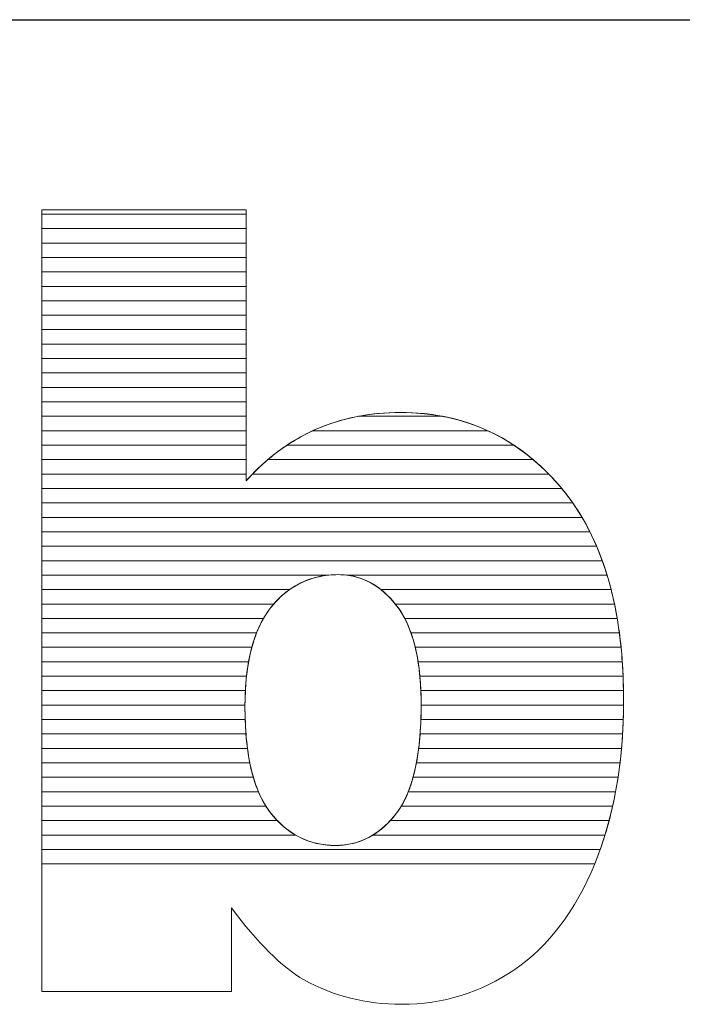
# Model space of a CAD drawing. Units: millimetres. Extents: x 3066 to 13778, y 469 to 7966.
# Drawn here: x 12032 to 12081, y 5276 to 5349 of the extents above; entities that cross this region are included whole.
import ezdxf

# ---------------------------------------------------------------- set-up
doc = ezdxf.new("R2010")
doc.units = ezdxf.units.MM
doc.layers.add('ABAVA - Шлюзы', color=7, linetype='Continuous')
doc.styles.get("Standard").update_dxf_attribs({"font": 'ARIAL.TTF'})
doc.dimstyles.new('ISO-25', dxfattribs={"dimtxt": 2.5, "dimasz": 2.5, "dimexe": 1.25, "dimexo": 0.625, "dimtad": 1, "dimtxsty": 'Standard', "dimcen": 2.5, "dimadec": 0, "dimazin": 0, "dimtfac": 1, "dimtmove": 0, "dimatfit": 3, "dimfxl": 1, "dimarcsym": 0})

# ---------------------------------------------------------------- blocks, each defined once
blk = doc.blocks.new('*D16')
at = {"layer": 'ABAVA - Шлюзы', "color": 1, "lineweight": -2}
for p, q in [((92834.634, -26830.78), (92834.634, -26932.751)), ((95034.634, -26830.78), (95034.634, -26932.751)), ((92864.634, -26932.751), (95004.634, -26932.751))]:
    blk.add_line(p, q, dxfattribs=at)
at = {"layer": 'ABAVA - Шлюзы', "color": 1}
for points in [[(92864.634, -26927.751), (92864.634, -26937.751), (92834.634, -26932.751)], [(95004.634, -26927.751), (95004.634, -26937.751), (95034.634, -26932.751)]]:
    blk.add_solid(points, dxfattribs=at)
at = {"layer": 'ABAVA - Шлюзы', "color": 1, "insert": (93595.345, -26897.223), "char_height": 50, "attachment_point": 5}
blk.add_mtext('2200', dxfattribs=at)
blk = doc.blocks.new('BigCyl Aluminio - side')
at = {"layer": 'ABAVA - Шлюзы', "color": 253, "lineweight": 0}
for points, knots in [([(93290.528, -26946.763), (93290.528, -26946.763), (93305.593, -26946.763), (93305.593, -26946.763), (93305.593, -26946.763), (93305.593, -26946.763), (93305.593, -26966.704), (93305.593, -26966.704), (93305.593, -26966.704), (93307.082, -26965.029), (93308.784, -26963.783), (93310.673, -26962.939), (93310.673, -26962.939), (93312.563, -26962.108), (93314.665, -26961.679), (93316.968, -26961.679), (93316.968, -26961.679), (93321.698, -26961.679), (93325.627, -26963.515), (93328.73, -26967.16), (93328.73, -26967.16), (93331.833, -26970.819), (93333.384, -26976.059), (93333.384, -26982.88), (93333.384, -26982.88), (93333.384, -26987.436), (93332.672, -26991.457), (93331.257, -26994.914), (93331.257, -26994.914), (93329.844, -26998.385), (93327.879, -27000.972), (93325.377, -27002.687), (93325.377, -27002.687), (93322.873, -27004.402), (93320.096, -27005.26), (93317.03, -27005.26), (93317.03, -27005.26), (93314.415, -27005.26), (93312.025, -27004.657), (93309.848, -27003.464), (93309.848, -27003.464), (93308.208, -27002.513), (93306.432, -27000.744), (93304.492, -26998.157), (93304.492, -26998.157), (93304.492, -26998.157), (93304.492, -27004.322), (93304.492, -27004.322), (93304.492, -27004.322), (93304.492, -27004.322), (93290.528, -27004.322), (93290.528, -27004.322), (93290.528, -27004.322), (93290.528, -27004.322), (93290.528, -26946.763), (93290.528, -26946.763)], [0, 0, 0, 0, 0.071429, 0.071429, 0.071429, 0.071429, 0.142857, 0.142857, 0.142857, 0.142857, 0.214286, 0.214286, 0.214286, 0.214286, 0.285714, 0.285714, 0.285714, 0.285714, 0.357143, 0.357143, 0.357143, 0.357143, 0.428571, 0.428571, 0.428571, 0.428571, 0.5, 0.5, 0.5, 0.5, 0.571429, 0.571429, 0.571429, 0.571429, 0.642857, 0.642857, 0.642857, 0.642857, 0.714286, 0.714286, 0.714286, 0.714286, 0.785714, 0.785714, 0.785714, 0.785714, 0.857143, 0.857143, 0.857143, 0.857143, 0.928571, 0.928571, 0.928571, 0.928571, 1, 1, 1, 1]), ([(93305.493, -26983.362), (93305.493, -26986.94), (93306.119, -26989.54), (93307.37, -26991.148), (93307.37, -26991.148), (93308.634, -26992.757), (93310.223, -26993.561), (93312.163, -26993.561), (93312.163, -26993.561), (93313.94, -26993.561), (93315.441, -26992.77), (93316.655, -26991.189), (93316.655, -26991.189), (93317.856, -26989.607), (93318.469, -26986.94), (93318.469, -26983.201), (93318.469, -26983.201), (93318.469, -26979.905), (93317.869, -26977.479), (93316.692, -26975.938), (93316.692, -26975.938), (93315.504, -26974.397), (93314.065, -26973.62), (93312.376, -26973.62), (93312.376, -26973.62), (93310.349, -26973.62), (93308.697, -26974.424), (93307.407, -26976.032), (93307.407, -26976.032), (93306.131, -26977.64), (93305.493, -26980.079), (93305.493, -26983.362)], [0, 0, 0, 0, 0.125, 0.125, 0.125, 0.125, 0.25, 0.25, 0.25, 0.25, 0.375, 0.375, 0.375, 0.375, 0.5, 0.5, 0.5, 0.5, 0.625, 0.625, 0.625, 0.625, 0.75, 0.75, 0.75, 0.75, 0.875, 0.875, 0.875, 0.875, 1, 1, 1, 1])]:
    blk.add_open_spline(points, degree=3, knots=knots, dxfattribs=at)
at = {"layer": 'ABAVA - Шлюзы', "color": 7, "lineweight": 0}
for points in [[(93305.593, -26948.135), (93305.593, -26948.135), (93290.528, -26948.135), (93290.528, -26948.135), (93290.528, -26948.135), (93290.528, -26948.135), (93290.528, -26946.763), (93290.528, -26946.763), (93290.528, -26946.763), (93290.528, -26946.763), (93305.593, -26946.763), (93305.593, -26946.763), (93305.593, -26946.763), (93305.593, -26946.763), (93305.593, -26948.135), (93305.593, -26948.135)], [(93305.593, -26947.071), (93305.593, -26947.071), (93290.528, -26947.071), (93290.528, -26947.071), (93290.528, -26947.071), (93290.528, -26947.071), (93290.528, -26946.763), (93290.528, -26946.763), (93290.528, -26946.763), (93290.528, -26946.763), (93305.593, -26946.763), (93305.593, -26946.763), (93305.593, -26946.763), (93305.593, -26946.763), (93305.593, -26947.071), (93305.593, -26947.071)], [(93305.593, -26949.198), (93305.593, -26949.198), (93290.528, -26949.198), (93290.528, -26949.198), (93290.528, -26949.198), (93290.528, -26949.198), (93290.528, -26947.071), (93290.528, -26947.071), (93290.528, -26947.071), (93290.528, -26947.071), (93305.593, -26947.071), (93305.593, -26947.071), (93305.593, -26947.071), (93305.593, -26947.071), (93305.593, -26949.198), (93305.593, -26949.198)], [(93305.593, -26950.261), (93305.593, -26950.261), (93290.528, -26950.261), (93290.528, -26950.261), (93290.528, -26950.261), (93290.528, -26950.261), (93290.528, -26948.135), (93290.528, -26948.135), (93290.528, -26948.135), (93290.528, -26948.135), (93305.593, -26948.135), (93305.593, -26948.135), (93305.593, -26948.135), (93305.593, -26948.135), (93305.593, -26950.261), (93305.593, -26950.261)]]:
    blk.add_open_spline(points, degree=3, knots=[0, 0, 0, 0, 0.25, 0.25, 0.25, 0.25, 0.5, 0.5, 0.5, 0.5, 0.75, 0.75, 0.75, 0.75, 1, 1, 1, 1], dxfattribs=at)
at = {"layer": 'ABAVA - Шлюзы', "color": 254, "lineweight": 0}
for points in [[(93305.593, -26951.325), (93305.593, -26951.325), (93290.528, -26951.325), (93290.528, -26951.325), (93290.528, -26951.325), (93290.528, -26951.325), (93290.528, -26949.198), (93290.528, -26949.198), (93290.528, -26949.198), (93290.528, -26949.198), (93305.593, -26949.198), (93305.593, -26949.198), (93305.593, -26949.198), (93305.593, -26949.198), (93305.593, -26951.325), (93305.593, -26951.325)], [(93305.593, -26952.388), (93305.593, -26952.388), (93290.528, -26952.388), (93290.528, -26952.388), (93290.528, -26952.388), (93290.528, -26952.388), (93290.528, -26950.261), (93290.528, -26950.261), (93290.528, -26950.261), (93290.528, -26950.261), (93305.593, -26950.261), (93305.593, -26950.261), (93305.593, -26950.261), (93305.593, -26950.261), (93305.593, -26952.388), (93305.593, -26952.388)], [(93305.593, -26953.451), (93305.593, -26953.451), (93290.528, -26953.451), (93290.528, -26953.451), (93290.528, -26953.451), (93290.528, -26953.451), (93290.528, -26951.325), (93290.528, -26951.325), (93290.528, -26951.325), (93290.528, -26951.325), (93305.593, -26951.325), (93305.593, -26951.325), (93305.593, -26951.325), (93305.593, -26951.325), (93305.593, -26953.451), (93305.593, -26953.451)]]:
    blk.add_open_spline(points, degree=3, knots=[0, 0, 0, 0, 0.25, 0.25, 0.25, 0.25, 0.5, 0.5, 0.5, 0.5, 0.75, 0.75, 0.75, 0.75, 1, 1, 1, 1], dxfattribs=at)
at = {"layer": 'ABAVA - Шлюзы', "color": 51, "lineweight": 0}
blk.add_open_spline([(93305.593, -26954.515), (93305.593, -26954.515), (93290.528, -26954.515), (93290.528, -26954.515), (93290.528, -26954.515), (93290.528, -26954.515), (93290.528, -26952.388), (93290.528, -26952.388), (93290.528, -26952.388), (93290.528, -26952.388), (93305.593, -26952.388), (93305.593, -26952.388), (93305.593, -26952.388), (93305.593, -26952.388), (93305.593, -26954.515), (93305.593, -26954.515)], degree=3, knots=[0, 0, 0, 0, 0.25, 0.25, 0.25, 0.25, 0.5, 0.5, 0.5, 0.5, 0.75, 0.75, 0.75, 0.75, 1, 1, 1, 1], dxfattribs=at)
at = {"layer": 'ABAVA - Шлюзы', "color": 41, "lineweight": 0}
for points, knots in [([(93305.593, -26955.578), (93305.593, -26955.578), (93290.528, -26955.578), (93290.528, -26955.578), (93290.528, -26955.578), (93290.528, -26955.578), (93290.528, -26953.451), (93290.528, -26953.451), (93290.528, -26953.451), (93290.528, -26953.451), (93305.593, -26953.451), (93305.593, -26953.451), (93305.593, -26953.451), (93305.593, -26953.451), (93305.593, -26955.578), (93305.593, -26955.578)], [0, 0, 0, 0, 0.25, 0.25, 0.25, 0.25, 0.5, 0.5, 0.5, 0.5, 0.75, 0.75, 0.75, 0.75, 1, 1, 1, 1]), ([(93305.593, -26956.642), (93305.593, -26956.642), (93290.528, -26956.642), (93290.528, -26956.642), (93290.528, -26956.642), (93290.528, -26956.642), (93290.528, -26954.515), (93290.528, -26954.515), (93290.528, -26954.515), (93290.528, -26954.515), (93305.593, -26954.515), (93305.593, -26954.515), (93305.593, -26954.515), (93305.593, -26954.515), (93305.593, -26956.642), (93305.593, -26956.642)], [0, 0, 0, 0, 0.25, 0.25, 0.25, 0.25, 0.5, 0.5, 0.5, 0.5, 0.75, 0.75, 0.75, 0.75, 1, 1, 1, 1]), ([(93305.593, -26957.705), (93305.593, -26957.705), (93290.528, -26957.705), (93290.528, -26957.705), (93290.528, -26957.705), (93290.528, -26957.705), (93290.528, -26955.578), (93290.528, -26955.578), (93290.528, -26955.578), (93290.528, -26955.578), (93305.593, -26955.578), (93305.593, -26955.578), (93305.593, -26955.578), (93305.593, -26955.578), (93305.593, -26957.705), (93305.593, -26957.705)], [0, 0, 0, 0, 0.25, 0.25, 0.25, 0.25, 0.5, 0.5, 0.5, 0.5, 0.75, 0.75, 0.75, 0.75, 1, 1, 1, 1]), ([(93305.593, -26958.768), (93305.593, -26958.768), (93290.528, -26958.768), (93290.528, -26958.768), (93290.528, -26958.768), (93290.528, -26958.768), (93290.528, -26956.642), (93290.528, -26956.642), (93290.528, -26956.642), (93290.528, -26956.642), (93305.593, -26956.642), (93305.593, -26956.642), (93305.593, -26956.642), (93305.593, -26956.642), (93305.593, -26958.768), (93305.593, -26958.768)], [0, 0, 0, 0, 0.25, 0.25, 0.25, 0.25, 0.5, 0.5, 0.5, 0.5, 0.75, 0.75, 0.75, 0.75, 1, 1, 1, 1]), ([(93305.593, -26959.831), (93305.593, -26959.831), (93290.528, -26959.831), (93290.528, -26959.831), (93290.528, -26959.831), (93290.528, -26959.831), (93290.528, -26957.705), (93290.528, -26957.705), (93290.528, -26957.705), (93290.528, -26957.705), (93305.593, -26957.705), (93305.593, -26957.705), (93305.593, -26957.705), (93305.593, -26957.705), (93305.593, -26959.831), (93305.593, -26959.831)], [0, 0, 0, 0, 0.25, 0.25, 0.25, 0.25, 0.5, 0.5, 0.5, 0.5, 0.75, 0.75, 0.75, 0.75, 1, 1, 1, 1]), ([(93305.593, -26960.894), (93305.593, -26960.894), (93290.528, -26960.894), (93290.528, -26960.894), (93290.528, -26960.894), (93290.528, -26960.894), (93290.528, -26958.768), (93290.528, -26958.768), (93290.528, -26958.768), (93290.528, -26958.768), (93305.593, -26958.768), (93305.593, -26958.768), (93305.593, -26958.768), (93305.593, -26958.768), (93305.593, -26960.894), (93305.593, -26960.894)], [0, 0, 0, 0, 0.25, 0.25, 0.25, 0.25, 0.5, 0.5, 0.5, 0.5, 0.75, 0.75, 0.75, 0.75, 1, 1, 1, 1]), ([(93305.593, -26961.957), (93305.593, -26961.957), (93290.528, -26961.957), (93290.528, -26961.957), (93290.528, -26961.957), (93290.528, -26961.957), (93290.528, -26959.831), (93290.528, -26959.831), (93290.528, -26959.831), (93290.528, -26959.831), (93305.593, -26959.831), (93305.593, -26959.831), (93305.593, -26959.831), (93305.593, -26959.831), (93305.593, -26961.957), (93305.593, -26961.957)], [0, 0, 0, 0, 0.25, 0.25, 0.25, 0.25, 0.5, 0.5, 0.5, 0.5, 0.75, 0.75, 0.75, 0.75, 1, 1, 1, 1]), ([(93305.593, -26963.021), (93305.593, -26963.021), (93290.528, -26963.021), (93290.528, -26963.021), (93290.528, -26963.021), (93290.528, -26963.021), (93290.528, -26960.894), (93290.528, -26960.894), (93290.528, -26960.894), (93290.528, -26960.894), (93305.593, -26960.894), (93305.593, -26960.894), (93305.593, -26960.894), (93305.593, -26960.894), (93305.593, -26963.021), (93305.593, -26963.021)], [0, 0, 0, 0, 0.25, 0.25, 0.25, 0.25, 0.5, 0.5, 0.5, 0.5, 0.75, 0.75, 0.75, 0.75, 1, 1, 1, 1]), ([(93305.593, -26964.084), (93305.593, -26964.084), (93290.528, -26964.084), (93290.528, -26964.084), (93290.528, -26964.084), (93290.528, -26964.084), (93290.528, -26961.957), (93290.528, -26961.957), (93290.528, -26961.957), (93290.528, -26961.957), (93305.593, -26961.957), (93305.593, -26961.957), (93305.593, -26961.957), (93305.593, -26961.957), (93305.593, -26964.084), (93305.593, -26964.084)], [0, 0, 0, 0, 0.25, 0.25, 0.25, 0.25, 0.5, 0.5, 0.5, 0.5, 0.75, 0.75, 0.75, 0.75, 1, 1, 1, 1]), ([(93325.307, -26964.084), (93325.307, -26964.084), (93308.591, -26964.084), (93308.591, -26964.084), (93308.591, -26964.084), (93309.257, -26963.642), (93309.95, -26963.262), (93310.673, -26962.939), (93310.673, -26962.939), (93311.677, -26962.498), (93312.743, -26962.168), (93313.865, -26961.957), (93313.865, -26961.957), (93313.865, -26961.957), (93320.049, -26961.957), (93320.049, -26961.957), (93320.049, -26961.957), (93321.957, -26962.318), (93323.709, -26963.028), (93325.307, -26964.084)], [0, 0, 0, 0, 0.2, 0.2, 0.2, 0.2, 0.4, 0.4, 0.4, 0.4, 0.6, 0.6, 0.6, 0.6, 0.8, 0.8, 0.8, 0.8, 1, 1, 1, 1]), ([(93323.394, -26963.021), (93323.394, -26963.021), (93310.492, -26963.021), (93310.492, -26963.021), (93310.492, -26963.021), (93310.553, -26962.993), (93310.612, -26962.966), (93310.673, -26962.939), (93310.673, -26962.939), (93312.563, -26962.108), (93314.665, -26961.679), (93316.968, -26961.679), (93316.968, -26961.679), (93319.306, -26961.679), (93321.45, -26962.127), (93323.394, -26963.021)], [0, 0, 0, 0, 0.25, 0.25, 0.25, 0.25, 0.5, 0.5, 0.5, 0.5, 0.75, 0.75, 0.75, 0.75, 1, 1, 1, 1]), ([(93320.049, -26961.957), (93320.049, -26961.957), (93313.865, -26961.957), (93313.865, -26961.957), (93313.865, -26961.957), (93314.855, -26961.771), (93315.888, -26961.679), (93316.968, -26961.679), (93316.968, -26961.679), (93318.035, -26961.679), (93319.064, -26961.77), (93320.049, -26961.957)], [0, 0, 0, 0, 0.333333, 0.333333, 0.333333, 0.333333, 0.666667, 0.666667, 0.666667, 0.666667, 1, 1, 1, 1]), ([(93305.593, -26965.147), (93305.593, -26965.147), (93290.528, -26965.147), (93290.528, -26965.147), (93290.528, -26965.147), (93290.528, -26965.147), (93290.528, -26963.021), (93290.528, -26963.021), (93290.528, -26963.021), (93290.528, -26963.021), (93305.593, -26963.021), (93305.593, -26963.021), (93305.593, -26963.021), (93305.593, -26963.021), (93305.593, -26965.147), (93305.593, -26965.147)], [0, 0, 0, 0, 0.25, 0.25, 0.25, 0.25, 0.5, 0.5, 0.5, 0.5, 0.75, 0.75, 0.75, 0.75, 1, 1, 1, 1]), ([(93326.725, -26965.147), (93326.725, -26965.147), (93307.181, -26965.147), (93307.181, -26965.147), (93307.181, -26965.147), (93308.207, -26964.274), (93309.311, -26963.568), (93310.492, -26963.021), (93310.492, -26963.021), (93310.492, -26963.021), (93323.394, -26963.021), (93323.394, -26963.021), (93323.394, -26963.021), (93324.578, -26963.565), (93325.69, -26964.273), (93326.725, -26965.147)], [0, 0, 0, 0, 0.25, 0.25, 0.25, 0.25, 0.5, 0.5, 0.5, 0.5, 0.75, 0.75, 0.75, 0.75, 1, 1, 1, 1]), ([(93305.593, -26966.211), (93305.593, -26966.211), (93290.528, -26966.211), (93290.528, -26966.211), (93290.528, -26966.211), (93290.528, -26966.211), (93290.528, -26964.084), (93290.528, -26964.084), (93290.528, -26964.084), (93290.528, -26964.084), (93305.593, -26964.084), (93305.593, -26964.084), (93305.593, -26964.084), (93305.593, -26964.084), (93305.593, -26966.211), (93305.593, -26966.211)], [0, 0, 0, 0, 0.25, 0.25, 0.25, 0.25, 0.5, 0.5, 0.5, 0.5, 0.75, 0.75, 0.75, 0.75, 1, 1, 1, 1]), ([(93327.869, -26966.211), (93327.869, -26966.211), (93306.05, -26966.211), (93306.05, -26966.211), (93306.05, -26966.211), (93306.842, -26965.389), (93307.691, -26964.682), (93308.591, -26964.084), (93308.591, -26964.084), (93308.591, -26964.084), (93325.307, -26964.084), (93325.307, -26964.084), (93325.307, -26964.084), (93326.212, -26964.681), (93327.065, -26965.391), (93327.869, -26966.211)], [0, 0, 0, 0, 0.25, 0.25, 0.25, 0.25, 0.5, 0.5, 0.5, 0.5, 0.75, 0.75, 0.75, 0.75, 1, 1, 1, 1]), ([(93328.827, -26967.274), (93328.827, -26967.274), (93290.528, -26967.274), (93290.528, -26967.274), (93290.528, -26967.274), (93290.528, -26967.274), (93290.528, -26965.147), (93290.528, -26965.147), (93290.528, -26965.147), (93290.528, -26965.147), (93305.593, -26965.147), (93305.593, -26965.147), (93305.593, -26965.147), (93305.593, -26965.147), (93305.593, -26966.704), (93305.593, -26966.704), (93305.593, -26966.704), (93306.097, -26966.137), (93306.629, -26965.616), (93307.181, -26965.147), (93307.181, -26965.147), (93307.181, -26965.147), (93326.725, -26965.147), (93326.725, -26965.147), (93326.725, -26965.147), (93327.429, -26965.741), (93328.095, -26966.414), (93328.73, -26967.16), (93328.73, -26967.16), (93328.762, -26967.198), (93328.795, -26967.235), (93328.827, -26967.274)], [0, 0, 0, 0, 0.125, 0.125, 0.125, 0.125, 0.25, 0.25, 0.25, 0.25, 0.375, 0.375, 0.375, 0.375, 0.5, 0.5, 0.5, 0.5, 0.625, 0.625, 0.625, 0.625, 0.75, 0.75, 0.75, 0.75, 0.875, 0.875, 0.875, 0.875, 1, 1, 1, 1]), ([(93329.64, -26968.337), (93329.64, -26968.337), (93290.528, -26968.337), (93290.528, -26968.337), (93290.528, -26968.337), (93290.528, -26968.337), (93290.528, -26966.211), (93290.528, -26966.211), (93290.528, -26966.211), (93290.528, -26966.211), (93305.593, -26966.211), (93305.593, -26966.211), (93305.593, -26966.211), (93305.593, -26966.211), (93305.593, -26966.704), (93305.593, -26966.704), (93305.593, -26966.704), (93305.742, -26966.536), (93305.897, -26966.371), (93306.05, -26966.211), (93306.05, -26966.211), (93306.05, -26966.211), (93327.869, -26966.211), (93327.869, -26966.211), (93327.869, -26966.211), (93328.164, -26966.512), (93328.449, -26966.83), (93328.73, -26967.16), (93328.73, -26967.16), (93329.049, -26967.537), (93329.353, -26967.927), (93329.64, -26968.337)], [0, 0, 0, 0, 0.125, 0.125, 0.125, 0.125, 0.25, 0.25, 0.25, 0.25, 0.375, 0.375, 0.375, 0.375, 0.5, 0.5, 0.5, 0.5, 0.625, 0.625, 0.625, 0.625, 0.75, 0.75, 0.75, 0.75, 0.875, 0.875, 0.875, 0.875, 1, 1, 1, 1]), ([(93330.325, -26969.401), (93330.325, -26969.401), (93290.528, -26969.401), (93290.528, -26969.401), (93290.528, -26969.401), (93290.528, -26969.401), (93290.528, -26967.274), (93290.528, -26967.274), (93290.528, -26967.274), (93290.528, -26967.274), (93328.827, -26967.274), (93328.827, -26967.274), (93328.827, -26967.274), (93329.376, -26967.932), (93329.876, -26968.641), (93330.325, -26969.401)], [0, 0, 0, 0, 0.25, 0.25, 0.25, 0.25, 0.5, 0.5, 0.5, 0.5, 0.75, 0.75, 0.75, 0.75, 1, 1, 1, 1]), ([(93330.904, -26970.464), (93330.904, -26970.464), (93290.528, -26970.464), (93290.528, -26970.464), (93290.528, -26970.464), (93290.528, -26970.464), (93290.528, -26968.337), (93290.528, -26968.337), (93290.528, -26968.337), (93290.528, -26968.337), (93329.64, -26968.337), (93329.64, -26968.337), (93329.64, -26968.337), (93330.105, -26969.001), (93330.526, -26969.711), (93330.904, -26970.464)], [0, 0, 0, 0, 0.25, 0.25, 0.25, 0.25, 0.5, 0.5, 0.5, 0.5, 0.75, 0.75, 0.75, 0.75, 1, 1, 1, 1]), ([(93331.399, -26971.528), (93331.399, -26971.528), (93290.528, -26971.528), (93290.528, -26971.528), (93290.528, -26971.528), (93290.528, -26971.528), (93290.528, -26969.401), (93290.528, -26969.401), (93290.528, -26969.401), (93290.528, -26969.401), (93330.325, -26969.401), (93330.325, -26969.401), (93330.325, -26969.401), (93330.722, -26970.071), (93331.079, -26970.779), (93331.399, -26971.528)], [0, 0, 0, 0, 0.25, 0.25, 0.25, 0.25, 0.5, 0.5, 0.5, 0.5, 0.75, 0.75, 0.75, 0.75, 1, 1, 1, 1]), ([(93331.816, -26972.591), (93331.816, -26972.591), (93290.528, -26972.591), (93290.528, -26972.591), (93290.528, -26972.591), (93290.528, -26972.591), (93290.528, -26970.464), (93290.528, -26970.464), (93290.528, -26970.464), (93290.528, -26970.464), (93330.904, -26970.464), (93330.904, -26970.464), (93330.904, -26970.464), (93331.243, -26971.137), (93331.547, -26971.847), (93331.816, -26972.591)], [0, 0, 0, 0, 0.25, 0.25, 0.25, 0.25, 0.5, 0.5, 0.5, 0.5, 0.75, 0.75, 0.75, 0.75, 1, 1, 1, 1]), ([(93332.169, -26973.654), (93332.169, -26973.654), (93312.983, -26973.654), (93312.983, -26973.654), (93312.983, -26973.654), (93312.785, -26973.631), (93312.581, -26973.62), (93312.376, -26973.62), (93312.376, -26973.62), (93312.132, -26973.62), (93311.896, -26973.631), (93311.663, -26973.654), (93311.663, -26973.654), (93311.663, -26973.654), (93290.528, -26973.654), (93290.528, -26973.654), (93290.528, -26973.654), (93290.528, -26973.654), (93290.528, -26971.528), (93290.528, -26971.528), (93290.528, -26971.528), (93290.528, -26971.528), (93331.399, -26971.528), (93331.399, -26971.528), (93331.399, -26971.528), (93331.688, -26972.204), (93331.943, -26972.914), (93332.169, -26973.654)], [0, 0, 0, 0, 0.142857, 0.142857, 0.142857, 0.142857, 0.285714, 0.285714, 0.285714, 0.285714, 0.428571, 0.428571, 0.428571, 0.428571, 0.571429, 0.571429, 0.571429, 0.571429, 0.714286, 0.714286, 0.714286, 0.714286, 0.857143, 0.857143, 0.857143, 0.857143, 1, 1, 1, 1]), ([(93332.466, -26974.718), (93332.466, -26974.718), (93315.511, -26974.718), (93315.511, -26974.718), (93315.511, -26974.718), (93314.585, -26973.985), (93313.539, -26973.62), (93312.376, -26973.62), (93312.376, -26973.62), (93311.007, -26973.62), (93309.812, -26973.985), (93308.781, -26974.718), (93308.781, -26974.718), (93308.781, -26974.718), (93290.528, -26974.718), (93290.528, -26974.718), (93290.528, -26974.718), (93290.528, -26974.718), (93290.528, -26972.591), (93290.528, -26972.591), (93290.528, -26972.591), (93290.528, -26972.591), (93331.816, -26972.591), (93331.816, -26972.591), (93331.816, -26972.591), (93332.062, -26973.271), (93332.278, -26973.98), (93332.466, -26974.718)], [0, 0, 0, 0, 0.142857, 0.142857, 0.142857, 0.142857, 0.285714, 0.285714, 0.285714, 0.285714, 0.428571, 0.428571, 0.428571, 0.428571, 0.571429, 0.571429, 0.571429, 0.571429, 0.714286, 0.714286, 0.714286, 0.714286, 0.857143, 0.857143, 0.857143, 0.857143, 1, 1, 1, 1]), ([(93307.619, -26975.781), (93307.619, -26975.781), (93290.528, -26975.781), (93290.528, -26975.781), (93290.528, -26975.781), (93290.528, -26975.781), (93290.528, -26973.654), (93290.528, -26973.654), (93290.528, -26973.654), (93290.528, -26973.654), (93311.663, -26973.654), (93311.663, -26973.654), (93311.663, -26973.654), (93310.063, -26973.814), (93308.717, -26974.523), (93307.619, -26975.781)], [0, 0, 0, 0, 0.25, 0.25, 0.25, 0.25, 0.5, 0.5, 0.5, 0.5, 0.75, 0.75, 0.75, 0.75, 1, 1, 1, 1]), ([(93332.713, -26975.781), (93332.713, -26975.781), (93316.57, -26975.781), (93316.57, -26975.781), (93316.57, -26975.781), (93315.552, -26974.524), (93314.357, -26973.813), (93312.983, -26973.654), (93312.983, -26973.654), (93312.983, -26973.654), (93332.169, -26973.654), (93332.169, -26973.654), (93332.169, -26973.654), (93332.377, -26974.336), (93332.558, -26975.045), (93332.713, -26975.781)], [0, 0, 0, 0, 0.25, 0.25, 0.25, 0.25, 0.5, 0.5, 0.5, 0.5, 0.75, 0.75, 0.75, 0.75, 1, 1, 1, 1]), ([(93306.858, -26976.844), (93306.858, -26976.844), (93290.528, -26976.844), (93290.528, -26976.844), (93290.528, -26976.844), (93290.528, -26976.844), (93290.528, -26974.718), (93290.528, -26974.718), (93290.528, -26974.718), (93290.528, -26974.718), (93308.781, -26974.718), (93308.781, -26974.718), (93308.781, -26974.718), (93308.285, -26975.07), (93307.826, -26975.51), (93307.407, -26976.032), (93307.407, -26976.032), (93307.208, -26976.283), (93307.026, -26976.552), (93306.858, -26976.844)], [0, 0, 0, 0, 0.2, 0.2, 0.2, 0.2, 0.4, 0.4, 0.4, 0.4, 0.6, 0.6, 0.6, 0.6, 0.8, 0.8, 0.8, 0.8, 1, 1, 1, 1]), ([(93332.916, -26976.844), (93332.916, -26976.844), (93317.267, -26976.844), (93317.267, -26976.844), (93317.267, -26976.844), (93317.094, -26976.514), (93316.902, -26976.213), (93316.692, -26975.938), (93316.692, -26975.938), (93316.322, -26975.458), (93315.929, -26975.049), (93315.511, -26974.718), (93315.511, -26974.718), (93315.511, -26974.718), (93332.466, -26974.718), (93332.466, -26974.718), (93332.466, -26974.718), (93332.641, -26975.402), (93332.791, -26976.11), (93332.916, -26976.844)], [0, 0, 0, 0, 0.2, 0.2, 0.2, 0.2, 0.4, 0.4, 0.4, 0.4, 0.6, 0.6, 0.6, 0.6, 0.8, 0.8, 0.8, 0.8, 1, 1, 1, 1]), ([(93306.35, -26977.908), (93306.35, -26977.908), (93290.528, -26977.908), (93290.528, -26977.908), (93290.528, -26977.908), (93290.528, -26977.908), (93290.528, -26975.781), (93290.528, -26975.781), (93290.528, -26975.781), (93290.528, -26975.781), (93307.619, -26975.781), (93307.619, -26975.781), (93307.619, -26975.781), (93307.548, -26975.862), (93307.476, -26975.946), (93307.407, -26976.032), (93307.407, -26976.032), (93306.983, -26976.566), (93306.634, -26977.189), (93306.35, -26977.908)], [0, 0, 0, 0, 0.2, 0.2, 0.2, 0.2, 0.4, 0.4, 0.4, 0.4, 0.6, 0.6, 0.6, 0.6, 0.8, 0.8, 0.8, 0.8, 1, 1, 1, 1]), ([(93333.076, -26977.908), (93333.076, -26977.908), (93317.728, -26977.908), (93317.728, -26977.908), (93317.728, -26977.908), (93317.457, -26977.139), (93317.109, -26976.484), (93316.692, -26975.938), (93316.692, -26975.938), (93316.651, -26975.885), (93316.612, -26975.832), (93316.57, -26975.781), (93316.57, -26975.781), (93316.57, -26975.781), (93332.713, -26975.781), (93332.713, -26975.781), (93332.713, -26975.781), (93332.857, -26976.467), (93332.978, -26977.175), (93333.076, -26977.908)], [0, 0, 0, 0, 0.2, 0.2, 0.2, 0.2, 0.4, 0.4, 0.4, 0.4, 0.6, 0.6, 0.6, 0.6, 0.8, 0.8, 0.8, 0.8, 1, 1, 1, 1]), ([(93305.999, -26978.971), (93305.999, -26978.971), (93290.528, -26978.971), (93290.528, -26978.971), (93290.528, -26978.971), (93290.528, -26978.971), (93290.528, -26976.844), (93290.528, -26976.844), (93290.528, -26976.844), (93290.528, -26976.844), (93306.858, -26976.844), (93306.858, -26976.844), (93306.858, -26976.844), (93306.503, -26977.461), (93306.216, -26978.171), (93305.999, -26978.971)], [0, 0, 0, 0, 0.25, 0.25, 0.25, 0.25, 0.5, 0.5, 0.5, 0.5, 0.75, 0.75, 0.75, 0.75, 1, 1, 1, 1]), ([(93333.2, -26978.971), (93333.2, -26978.971), (93318.037, -26978.971), (93318.037, -26978.971), (93318.037, -26978.971), (93317.844, -26978.167), (93317.587, -26977.456), (93317.267, -26976.844), (93317.267, -26976.844), (93317.267, -26976.844), (93332.916, -26976.844), (93332.916, -26976.844), (93332.916, -26976.844), (93333.032, -26977.531), (93333.127, -26978.24), (93333.2, -26978.971)], [0, 0, 0, 0, 0.25, 0.25, 0.25, 0.25, 0.5, 0.5, 0.5, 0.5, 0.75, 0.75, 0.75, 0.75, 1, 1, 1, 1]), ([(93305.761, -26980.034), (93305.761, -26980.034), (93290.528, -26980.034), (93290.528, -26980.034), (93290.528, -26980.034), (93290.528, -26980.034), (93290.528, -26977.908), (93290.528, -26977.908), (93290.528, -26977.908), (93290.528, -26977.908), (93306.35, -26977.908), (93306.35, -26977.908), (93306.35, -26977.908), (93306.1, -26978.544), (93305.901, -26979.253), (93305.761, -26980.034)], [0, 0, 0, 0, 0.25, 0.25, 0.25, 0.25, 0.5, 0.5, 0.5, 0.5, 0.75, 0.75, 0.75, 0.75, 1, 1, 1, 1]), ([(93333.29, -26980.034), (93333.29, -26980.034), (93318.247, -26980.034), (93318.247, -26980.034), (93318.247, -26980.034), (93318.124, -26979.25), (93317.952, -26978.541), (93317.728, -26977.908), (93317.728, -26977.908), (93317.728, -26977.908), (93333.076, -26977.908), (93333.076, -26977.908), (93333.076, -26977.908), (93333.168, -26978.596), (93333.239, -26979.304), (93333.29, -26980.034)], [0, 0, 0, 0, 0.25, 0.25, 0.25, 0.25, 0.5, 0.5, 0.5, 0.5, 0.75, 0.75, 0.75, 0.75, 1, 1, 1, 1])]:
    blk.add_open_spline(points, degree=3, knots=knots, dxfattribs=at)
at = {"layer": 'ABAVA - Шлюзы', "color": 53, "lineweight": 0}
for points, knots in [([(93305.609, -26981.098), (93305.609, -26981.098), (93290.528, -26981.098), (93290.528, -26981.098), (93290.528, -26981.098), (93290.528, -26981.098), (93290.528, -26978.971), (93290.528, -26978.971), (93290.528, -26978.971), (93290.528, -26978.971), (93305.999, -26978.971), (93305.999, -26978.971), (93305.999, -26978.971), (93305.823, -26979.62), (93305.693, -26980.328), (93305.609, -26981.098)], [0, 0, 0, 0, 0.25, 0.25, 0.25, 0.25, 0.5, 0.5, 0.5, 0.5, 0.75, 0.75, 0.75, 0.75, 1, 1, 1, 1]), ([(93333.348, -26981.098), (93333.348, -26981.098), (93318.379, -26981.098), (93318.379, -26981.098), (93318.379, -26981.098), (93318.307, -26980.327), (93318.192, -26979.618), (93318.037, -26978.971), (93318.037, -26978.971), (93318.037, -26978.971), (93333.2, -26978.971), (93333.2, -26978.971), (93333.2, -26978.971), (93333.269, -26979.66), (93333.317, -26980.37), (93333.348, -26981.098)], [0, 0, 0, 0, 0.25, 0.25, 0.25, 0.25, 0.5, 0.5, 0.5, 0.5, 0.75, 0.75, 0.75, 0.75, 1, 1, 1, 1]), ([(93305.523, -26982.161), (93305.523, -26982.161), (93290.528, -26982.161), (93290.528, -26982.161), (93290.528, -26982.161), (93290.528, -26982.161), (93290.528, -26980.034), (93290.528, -26980.034), (93290.528, -26980.034), (93290.528, -26980.034), (93305.761, -26980.034), (93305.761, -26980.034), (93305.761, -26980.034), (93305.643, -26980.691), (93305.563, -26981.401), (93305.523, -26982.161)], [0, 0, 0, 0, 0.25, 0.25, 0.25, 0.25, 0.5, 0.5, 0.5, 0.5, 0.75, 0.75, 0.75, 0.75, 1, 1, 1, 1]), ([(93333.379, -26982.161), (93333.379, -26982.161), (93318.449, -26982.161), (93318.449, -26982.161), (93318.449, -26982.161), (93318.417, -26981.4), (93318.35, -26980.691), (93318.247, -26980.034), (93318.247, -26980.034), (93318.247, -26980.034), (93333.29, -26980.034), (93333.29, -26980.034), (93333.29, -26980.034), (93333.338, -26980.724), (93333.367, -26981.434), (93333.379, -26982.161)], [0, 0, 0, 0, 0.25, 0.25, 0.25, 0.25, 0.5, 0.5, 0.5, 0.5, 0.75, 0.75, 0.75, 0.75, 1, 1, 1, 1]), ([(93305.495, -26983.225), (93305.495, -26983.225), (93290.528, -26983.225), (93290.528, -26983.225), (93290.528, -26983.225), (93290.528, -26983.225), (93290.528, -26981.098), (93290.528, -26981.098), (93290.528, -26981.098), (93290.528, -26981.098), (93305.609, -26981.098), (93305.609, -26981.098), (93305.609, -26981.098), (93305.536, -26981.762), (93305.499, -26982.471), (93305.495, -26983.225)], [0, 0, 0, 0, 0.25, 0.25, 0.25, 0.25, 0.5, 0.5, 0.5, 0.5, 0.75, 0.75, 0.75, 0.75, 1, 1, 1, 1]), ([(93333.383, -26983.225), (93333.383, -26983.225), (93318.469, -26983.225), (93318.469, -26983.225), (93318.469, -26983.225), (93318.469, -26983.217), (93318.469, -26983.209), (93318.469, -26983.201), (93318.469, -26983.201), (93318.469, -26982.456), (93318.44, -26981.754), (93318.379, -26981.098), (93318.379, -26981.098), (93318.379, -26981.098), (93333.348, -26981.098), (93333.348, -26981.098), (93333.348, -26981.098), (93333.373, -26981.679), (93333.384, -26982.274), (93333.384, -26982.88), (93333.384, -26982.88), (93333.384, -26982.996), (93333.384, -26983.11), (93333.383, -26983.225)], [0, 0, 0, 0, 0.166667, 0.166667, 0.166667, 0.166667, 0.333333, 0.333333, 0.333333, 0.333333, 0.5, 0.5, 0.5, 0.5, 0.666667, 0.666667, 0.666667, 0.666667, 0.833333, 0.833333, 0.833333, 0.833333, 1, 1, 1, 1]), ([(93305.51, -26984.288), (93305.51, -26984.288), (93290.528, -26984.288), (93290.528, -26984.288), (93290.528, -26984.288), (93290.528, -26984.288), (93290.528, -26982.161), (93290.528, -26982.161), (93290.528, -26982.161), (93290.528, -26982.161), (93305.523, -26982.161), (93305.523, -26982.161), (93305.523, -26982.161), (93305.503, -26982.548), (93305.493, -26982.949), (93305.493, -26983.362), (93305.493, -26983.362), (93305.493, -26983.679), (93305.5, -26983.986), (93305.51, -26984.288)], [0, 0, 0, 0, 0.2, 0.2, 0.2, 0.2, 0.4, 0.4, 0.4, 0.4, 0.6, 0.6, 0.6, 0.6, 0.8, 0.8, 0.8, 0.8, 1, 1, 1, 1]), ([(93333.362, -26984.288), (93333.362, -26984.288), (93318.453, -26984.288), (93318.453, -26984.288), (93318.453, -26984.288), (93318.465, -26983.935), (93318.469, -26983.575), (93318.469, -26983.201), (93318.469, -26983.201), (93318.469, -26982.845), (93318.463, -26982.497), (93318.449, -26982.161), (93318.449, -26982.161), (93318.449, -26982.161), (93333.379, -26982.161), (93333.379, -26982.161), (93333.379, -26982.161), (93333.383, -26982.398), (93333.384, -26982.639), (93333.384, -26982.88), (93333.384, -26982.88), (93333.384, -26983.356), (93333.377, -26983.823), (93333.362, -26984.288)], [0, 0, 0, 0, 0.166667, 0.166667, 0.166667, 0.166667, 0.333333, 0.333333, 0.333333, 0.333333, 0.5, 0.5, 0.5, 0.5, 0.666667, 0.666667, 0.666667, 0.666667, 0.833333, 0.833333, 0.833333, 0.833333, 1, 1, 1, 1])]:
    blk.add_open_spline(points, degree=3, knots=knots, dxfattribs=at)
at = {"layer": 'ABAVA - Шлюзы', "color": 40, "lineweight": 0}
for points, knots in [([(93305.568, -26985.351), (93305.568, -26985.351), (93290.528, -26985.351), (93290.528, -26985.351), (93290.528, -26985.351), (93290.528, -26985.351), (93290.528, -26983.225), (93290.528, -26983.225), (93290.528, -26983.225), (93290.528, -26983.225), (93305.495, -26983.225), (93305.495, -26983.225), (93305.495, -26983.225), (93305.495, -26983.27), (93305.493, -26983.316), (93305.493, -26983.362), (93305.493, -26983.362), (93305.493, -26984.063), (93305.52, -26984.724), (93305.568, -26985.351)], [0, 0, 0, 0, 0.2, 0.2, 0.2, 0.2, 0.4, 0.4, 0.4, 0.4, 0.6, 0.6, 0.6, 0.6, 0.8, 0.8, 0.8, 0.8, 1, 1, 1, 1]), ([(93333.313, -26985.351), (93333.313, -26985.351), (93318.394, -26985.351), (93318.394, -26985.351), (93318.394, -26985.351), (93318.443, -26984.684), (93318.468, -26983.979), (93318.469, -26983.225), (93318.469, -26983.225), (93318.469, -26983.225), (93333.383, -26983.225), (93333.383, -26983.225), (93333.383, -26983.225), (93333.377, -26983.947), (93333.355, -26984.656), (93333.313, -26985.351)], [0, 0, 0, 0, 0.25, 0.25, 0.25, 0.25, 0.5, 0.5, 0.5, 0.5, 0.75, 0.75, 0.75, 0.75, 1, 1, 1, 1]), ([(93305.677, -26986.415), (93305.677, -26986.415), (93290.528, -26986.415), (93290.528, -26986.415), (93290.528, -26986.415), (93290.528, -26986.415), (93290.528, -26984.288), (93290.528, -26984.288), (93290.528, -26984.288), (93290.528, -26984.288), (93305.51, -26984.288), (93305.51, -26984.288), (93305.51, -26984.288), (93305.536, -26985.044), (93305.59, -26985.754), (93305.677, -26986.415)], [0, 0, 0, 0, 0.25, 0.25, 0.25, 0.25, 0.5, 0.5, 0.5, 0.5, 0.75, 0.75, 0.75, 0.75, 1, 1, 1, 1]), ([(93333.233, -26986.415), (93333.233, -26986.415), (93318.289, -26986.415), (93318.289, -26986.415), (93318.289, -26986.415), (93318.372, -26985.756), (93318.427, -26985.046), (93318.453, -26984.288), (93318.453, -26984.288), (93318.453, -26984.288), (93333.362, -26984.288), (93333.362, -26984.288), (93333.362, -26984.288), (93333.338, -26985.01), (93333.295, -26985.72), (93333.233, -26986.415)], [0, 0, 0, 0, 0.25, 0.25, 0.25, 0.25, 0.5, 0.5, 0.5, 0.5, 0.75, 0.75, 0.75, 0.75, 1, 1, 1, 1]), ([(93305.851, -26987.478), (93305.851, -26987.478), (93290.528, -26987.478), (93290.528, -26987.478), (93290.528, -26987.478), (93290.528, -26987.478), (93290.528, -26985.351), (93290.528, -26985.351), (93290.528, -26985.351), (93290.528, -26985.351), (93305.568, -26985.351), (93305.568, -26985.351), (93305.568, -26985.351), (93305.627, -26986.116), (93305.721, -26986.825), (93305.851, -26987.478)], [0, 0, 0, 0, 0.25, 0.25, 0.25, 0.25, 0.5, 0.5, 0.5, 0.5, 0.75, 0.75, 0.75, 0.75, 1, 1, 1, 1]), ([(93333.124, -26987.478), (93333.124, -26987.478), (93318.123, -26987.478), (93318.123, -26987.478), (93318.123, -26987.478), (93318.246, -26986.828), (93318.337, -26986.116), (93318.394, -26985.351), (93318.394, -26985.351), (93318.394, -26985.351), (93333.313, -26985.351), (93333.313, -26985.351), (93333.313, -26985.351), (93333.269, -26986.074), (93333.207, -26986.784), (93333.124, -26987.478)], [0, 0, 0, 0, 0.25, 0.25, 0.25, 0.25, 0.5, 0.5, 0.5, 0.5, 0.75, 0.75, 0.75, 0.75, 1, 1, 1, 1]), ([(93306.112, -26988.541), (93306.112, -26988.541), (93290.528, -26988.541), (93290.528, -26988.541), (93290.528, -26988.541), (93290.528, -26988.541), (93290.528, -26986.415), (93290.528, -26986.415), (93290.528, -26986.415), (93290.528, -26986.415), (93305.677, -26986.415), (93305.677, -26986.415), (93305.677, -26986.415), (93305.78, -26987.191), (93305.924, -26987.899), (93306.112, -26988.541)], [0, 0, 0, 0, 0.25, 0.25, 0.25, 0.25, 0.5, 0.5, 0.5, 0.5, 0.75, 0.75, 0.75, 0.75, 1, 1, 1, 1]), ([(93332.979, -26988.541), (93332.979, -26988.541), (93317.88, -26988.541), (93317.88, -26988.541), (93317.88, -26988.541), (93318.055, -26987.902), (93318.192, -26987.193), (93318.289, -26986.415), (93318.289, -26986.415), (93318.289, -26986.415), (93333.233, -26986.415), (93333.233, -26986.415), (93333.233, -26986.415), (93333.169, -26987.139), (93333.084, -26987.848), (93332.979, -26988.541)], [0, 0, 0, 0, 0.25, 0.25, 0.25, 0.25, 0.5, 0.5, 0.5, 0.5, 0.75, 0.75, 0.75, 0.75, 1, 1, 1, 1]), ([(93306.487, -26989.605), (93306.487, -26989.605), (93290.528, -26989.605), (93290.528, -26989.605), (93290.528, -26989.605), (93290.528, -26989.605), (93290.528, -26987.478), (93290.528, -26987.478), (93290.528, -26987.478), (93290.528, -26987.478), (93305.851, -26987.478), (93305.851, -26987.478), (93305.851, -26987.478), (93306.01, -26988.271), (93306.222, -26988.979), (93306.487, -26989.605)], [0, 0, 0, 0, 0.25, 0.25, 0.25, 0.25, 0.5, 0.5, 0.5, 0.5, 0.75, 0.75, 0.75, 0.75, 1, 1, 1, 1]), ([(93332.799, -26989.605), (93332.799, -26989.605), (93317.527, -26989.605), (93317.527, -26989.605), (93317.527, -26989.605), (93317.774, -26988.983), (93317.973, -26988.274), (93318.123, -26987.478), (93318.123, -26987.478), (93318.123, -26987.478), (93333.124, -26987.478), (93333.124, -26987.478), (93333.124, -26987.478), (93333.037, -26988.204), (93332.928, -26988.912), (93332.799, -26989.605)], [0, 0, 0, 0, 0.25, 0.25, 0.25, 0.25, 0.5, 0.5, 0.5, 0.5, 0.75, 0.75, 0.75, 0.75, 1, 1, 1, 1]), ([(93307.036, -26990.668), (93307.036, -26990.668), (93290.528, -26990.668), (93290.528, -26990.668), (93290.528, -26990.668), (93290.528, -26990.668), (93290.528, -26988.541), (93290.528, -26988.541), (93290.528, -26988.541), (93290.528, -26988.541), (93306.112, -26988.541), (93306.112, -26988.541), (93306.112, -26988.541), (93306.351, -26989.359), (93306.658, -26990.07), (93307.036, -26990.668)], [0, 0, 0, 0, 0.25, 0.25, 0.25, 0.25, 0.5, 0.5, 0.5, 0.5, 0.75, 0.75, 0.75, 0.75, 1, 1, 1, 1]), ([(93332.58, -26990.668), (93332.58, -26990.668), (93317.006, -26990.668), (93317.006, -26990.668), (93317.006, -26990.668), (93317.361, -26990.076), (93317.654, -26989.366), (93317.88, -26988.541), (93317.88, -26988.541), (93317.88, -26988.541), (93332.979, -26988.541), (93332.979, -26988.541), (93332.979, -26988.541), (93332.868, -26989.267), (93332.735, -26989.976), (93332.58, -26990.668)], [0, 0, 0, 0, 0.25, 0.25, 0.25, 0.25, 0.5, 0.5, 0.5, 0.5, 0.75, 0.75, 0.75, 0.75, 1, 1, 1, 1]), ([(93307.88, -26991.731), (93307.88, -26991.731), (93290.528, -26991.731), (93290.528, -26991.731), (93290.528, -26991.731), (93290.528, -26991.731), (93290.528, -26989.605), (93290.528, -26989.605), (93290.528, -26989.605), (93290.528, -26989.605), (93306.487, -26989.605), (93306.487, -26989.605), (93306.487, -26989.605), (93306.736, -26990.192), (93307.028, -26990.708), (93307.37, -26991.148), (93307.37, -26991.148), (93307.534, -26991.357), (93307.705, -26991.55), (93307.88, -26991.731)], [0, 0, 0, 0, 0.2, 0.2, 0.2, 0.2, 0.4, 0.4, 0.4, 0.4, 0.6, 0.6, 0.6, 0.6, 0.8, 0.8, 0.8, 0.8, 1, 1, 1, 1]), ([(93332.321, -26991.731), (93332.321, -26991.731), (93316.199, -26991.731), (93316.199, -26991.731), (93316.199, -26991.731), (93316.356, -26991.561), (93316.507, -26991.382), (93316.655, -26991.189), (93316.655, -26991.189), (93316.991, -26990.747), (93317.284, -26990.217), (93317.527, -26989.605), (93317.527, -26989.605), (93317.527, -26989.605), (93332.799, -26989.605), (93332.799, -26989.605), (93332.799, -26989.605), (93332.664, -26990.332), (93332.504, -26991.041), (93332.321, -26991.731)], [0, 0, 0, 0, 0.2, 0.2, 0.2, 0.2, 0.4, 0.4, 0.4, 0.4, 0.6, 0.6, 0.6, 0.6, 0.8, 0.8, 0.8, 0.8, 1, 1, 1, 1]), ([(93309.22, -26992.795), (93309.22, -26992.795), (93290.528, -26992.795), (93290.528, -26992.795), (93290.528, -26992.795), (93290.528, -26992.795), (93290.528, -26990.668), (93290.528, -26990.668), (93290.528, -26990.668), (93290.528, -26990.668), (93307.036, -26990.668), (93307.036, -26990.668), (93307.036, -26990.668), (93307.142, -26990.836), (93307.252, -26990.997), (93307.37, -26991.148), (93307.37, -26991.148), (93307.923, -26991.852), (93308.54, -26992.399), (93309.22, -26992.795)], [0, 0, 0, 0, 0.2, 0.2, 0.2, 0.2, 0.4, 0.4, 0.4, 0.4, 0.6, 0.6, 0.6, 0.6, 0.8, 0.8, 0.8, 0.8, 1, 1, 1, 1]), ([(93332.015, -26992.795), (93332.015, -26992.795), (93314.92, -26992.795), (93314.92, -26992.795), (93314.92, -26992.795), (93315.552, -26992.407), (93316.129, -26991.873), (93316.655, -26991.189), (93316.655, -26991.189), (93316.778, -26991.027), (93316.895, -26990.853), (93317.006, -26990.668), (93317.006, -26990.668), (93317.006, -26990.668), (93332.58, -26990.668), (93332.58, -26990.668), (93332.58, -26990.668), (93332.417, -26991.397), (93332.228, -26992.105), (93332.015, -26992.795)], [0, 0, 0, 0, 0.2, 0.2, 0.2, 0.2, 0.4, 0.4, 0.4, 0.4, 0.6, 0.6, 0.6, 0.6, 0.8, 0.8, 0.8, 0.8, 1, 1, 1, 1]), ([(93331.662, -26993.858), (93331.662, -26993.858), (93290.528, -26993.858), (93290.528, -26993.858), (93290.528, -26993.858), (93290.528, -26993.858), (93290.528, -26991.731), (93290.528, -26991.731), (93290.528, -26991.731), (93290.528, -26991.731), (93307.88, -26991.731), (93307.88, -26991.731), (93307.88, -26991.731), (93309.054, -26992.95), (93310.474, -26993.561), (93312.163, -26993.561), (93312.163, -26993.561), (93313.723, -26993.561), (93315.072, -26992.949), (93316.199, -26991.731), (93316.199, -26991.731), (93316.199, -26991.731), (93332.321, -26991.731), (93332.321, -26991.731), (93332.321, -26991.731), (93332.128, -26992.46), (93331.908, -26993.17), (93331.662, -26993.858)], [0, 0, 0, 0, 0.142857, 0.142857, 0.142857, 0.142857, 0.285714, 0.285714, 0.285714, 0.285714, 0.428571, 0.428571, 0.428571, 0.428571, 0.571429, 0.571429, 0.571429, 0.571429, 0.714286, 0.714286, 0.714286, 0.714286, 0.857143, 0.857143, 0.857143, 0.857143, 1, 1, 1, 1]), ([(93331.254, -26994.922), (93331.254, -26994.922), (93290.528, -26994.922), (93290.528, -26994.922), (93290.528, -26994.922), (93290.528, -26994.922), (93290.528, -26992.795), (93290.528, -26992.795), (93290.528, -26992.795), (93290.528, -26992.795), (93309.22, -26992.795), (93309.22, -26992.795), (93309.22, -26992.795), (93310.094, -26993.304), (93311.072, -26993.561), (93312.163, -26993.561), (93312.163, -26993.561), (93313.171, -26993.561), (93314.092, -26993.304), (93314.92, -26992.795), (93314.92, -26992.795), (93314.92, -26992.795), (93332.015, -26992.795), (93332.015, -26992.795), (93332.015, -26992.795), (93331.791, -26993.522), (93331.537, -26994.231), (93331.257, -26994.914), (93331.257, -26994.914), (93331.256, -26994.917), (93331.255, -26994.919), (93331.254, -26994.922)], [0, 0, 0, 0, 0.125, 0.125, 0.125, 0.125, 0.25, 0.25, 0.25, 0.25, 0.375, 0.375, 0.375, 0.375, 0.5, 0.5, 0.5, 0.5, 0.625, 0.625, 0.625, 0.625, 0.75, 0.75, 0.75, 0.75, 0.875, 0.875, 0.875, 0.875, 1, 1, 1, 1]), ([(93290.528, -26993.858), (93290.528, -26993.858), (93331.662, -26993.858), (93331.662, -26993.858), (93331.662, -26993.858), (93331.535, -26994.215), (93331.398, -26994.568), (93331.257, -26994.914), (93331.257, -26994.914), (93329.844, -26998.385), (93327.879, -27000.972), (93325.377, -27002.687), (93325.377, -27002.687), (93322.873, -27004.402), (93320.096, -27005.26), (93317.03, -27005.26), (93317.03, -27005.26), (93314.415, -27005.26), (93312.025, -27004.657), (93309.848, -27003.464), (93309.848, -27003.464), (93308.208, -27002.513), (93306.432, -27000.744), (93304.492, -26998.157), (93304.492, -26998.157), (93304.492, -26998.157), (93304.492, -27004.322), (93304.492, -27004.322), (93304.492, -27004.322), (93304.492, -27004.322), (93290.528, -27004.322), (93290.528, -27004.322), (93290.528, -27004.322), (93290.528, -27004.322), (93290.528, -26993.858), (93290.528, -26993.858)], [0, 0, 0, 0, 0.111111, 0.111111, 0.111111, 0.111111, 0.222222, 0.222222, 0.222222, 0.222222, 0.333333, 0.333333, 0.333333, 0.333333, 0.444444, 0.444444, 0.444444, 0.444444, 0.555556, 0.555556, 0.555556, 0.555556, 0.666667, 0.666667, 0.666667, 0.666667, 0.777778, 0.777778, 0.777778, 0.777778, 0.888889, 0.888889, 0.888889, 0.888889, 1, 1, 1, 1])]:
    blk.add_open_spline(points, degree=3, knots=knots, dxfattribs=at)
at = {"layer": 'ABAVA - Шлюзы', "color": 1}
dim = blk.add_linear_dim(base=(95034.634, -26932.751), p1=(92834.634, -26830.78), p2=(95034.634, -26830.78), dimstyle='ISO-25', dxfattribs=at)
dim.commit()
dim.dimension.update_dxf_attribs({"geometry": '*D16', "text_midpoint": (93595.345, -26932.751), "dimtype": 128})

msp = doc.modelspace()

# ---------------------------------------------------------------- block references
at = {"layer": 'ABAVA - Шлюзы', "color": 1}
msp.add_blockref('BigCyl Aluminio - side', (-81256.801, 32281.383), dxfattribs=at)

doc.saveas('drawing.dxf')
